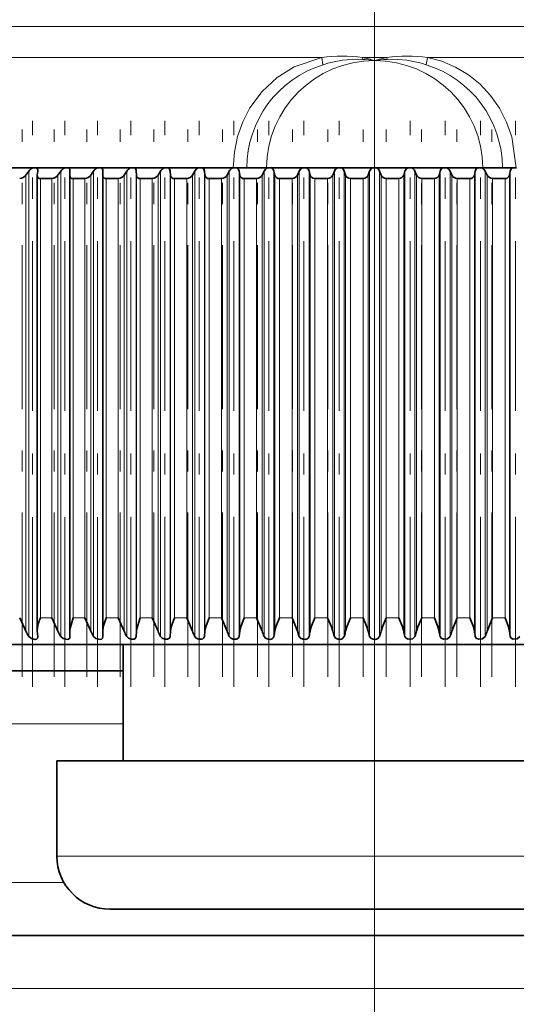
# Model space of a CAD drawing. Extents: x 0 to 420, y 0 to 297.
# Drawn here: x 276 to 278, y 108 to 112 of the extents above; entities that cross this region are included whole.
import ezdxf

# ---------------------------------------------------------------- set-up
doc = ezdxf.new("R2010")
doc.units = 0
doc.linetypes.add('DASHDOT', pattern=[18.5, 12, -3, 0.5, -3])

msp = doc.modelspace()

# ---------------------------------------------------------------- linework, layer by layer
at = {"color": 7, "linetype": 'DASHDOT', "lineweight": 13}
msp.add_line((277.3193, 104.3899), (277.3193, 146.6773), dxfattribs=at)
at = {"color": 7, "lineweight": 13}
for p, q in [((274.5548, 112.2331), (279.7453, 112.2331)), ((274.5068, 112.0857), (277.0699, 112.0857)), ((277.0755, 112.052), (277.0699, 112.0857)), ((277.2603, 112.077), (277.2618, 112.0857)), ((277.2618, 112.0857), (277.3767, 112.0857)), ((277.3782, 112.077), (277.3767, 112.0857)), ((277.563, 112.052), (277.5686, 112.0857)), ((277.5686, 112.0857), (279.7875, 112.0857)), ((275.6722, 109.3768), (275.6722, 111.531)), ((275.6864, 109.3521), (275.6864, 111.5496)), ((275.7411, 109.4393), (275.7411, 111.5143)), ((275.7958, 109.4393), (275.7958, 111.5143)), ((275.8242, 109.3768), (275.8242, 111.531)), ((275.8378, 109.3521), (275.8378, 111.5496)), ((275.8954, 109.4393), (275.8954, 111.5143)), ((275.9511, 109.4393), (275.9511, 111.5143)), ((275.9792, 109.3768), (275.9792, 111.531)), ((275.9921, 109.3521), (275.9921, 111.5496)), ((276.0524, 109.4393), (276.0524, 111.5143)), ((276.1091, 109.4393), (276.1091, 111.5143)), ((276.1369, 109.3768), (276.1369, 111.531)), ((276.1491, 109.3521), (276.1491, 111.5496)), ((276.1938, 109.3521), (276.1938, 111.5496)), ((276.1945, 109.3768), (276.1945, 111.531)), ((276.212, 109.4393), (276.212, 111.5143)), ((276.2696, 109.4393), (276.2696, 111.5143)), ((276.2969, 109.3768), (276.2969, 111.531)), ((276.3084, 109.3521), (276.3084, 111.5496)), ((276.3537, 109.3521), (276.3537, 111.5496)), ((276.3553, 109.3768), (276.3553, 111.531)), ((276.3739, 109.4393), (276.3739, 111.5143)), ((276.4321, 109.4393), (276.4321, 111.5143)), ((276.459, 109.3768), (276.459, 111.531)), ((276.4698, 109.3521), (276.4698, 111.5496)), ((276.5156, 109.3521), (276.5156, 111.5496)), ((276.5181, 109.3768), (276.5181, 111.531)), ((276.5377, 109.4393), (276.5377, 111.5143)), ((276.5965, 109.4393), (276.5965, 111.5143)), ((276.6229, 109.3768), (276.6229, 111.531)), ((276.6329, 109.3521), (276.6329, 111.5496)), ((276.6791, 109.3521), (276.6791, 111.5496)), ((276.6825, 109.3768), (276.6825, 111.531)), ((276.703, 109.4393), (276.703, 111.5143)), ((276.7623, 109.4393), (276.7623, 111.5143)), ((276.7881, 109.3768), (276.7881, 111.531)), ((276.7974, 109.3521), (276.7974, 111.5496)), ((276.8439, 109.3521), (276.8439, 111.5496)), ((276.8481, 109.3768), (276.8481, 111.531)), ((276.8696, 109.4393), (276.8696, 111.5143)), ((276.9293, 109.4393), (276.9293, 111.5143)), ((276.9545, 109.3768), (276.9545, 111.531)), ((276.9629, 109.3521), (276.9629, 111.5496)), ((277.0097, 109.3521), (277.0097, 111.5496)), ((277.0148, 109.3768), (277.0148, 111.531)), ((277.037, 109.4393), (277.037, 111.5143)), ((277.097, 109.4393), (277.097, 111.5143)), ((277.1216, 109.3768), (277.1216, 111.531)), ((277.1292, 109.3521), (277.1292, 111.5496)), ((277.1761, 109.3521), (277.1761, 111.5496)), ((277.182, 109.3768), (277.182, 111.531)), ((277.2051, 109.4393), (277.2051, 111.5143)), ((277.2651, 109.4393), (277.2651, 111.5143)), ((277.289, 109.3768), (277.289, 111.531)), ((277.2958, 109.3521), (277.2958, 111.5496)), ((277.3428, 109.3521), (277.3428, 111.5496)), ((277.3495, 109.3768), (277.3495, 111.531)), ((277.3734, 109.4393), (277.3734, 111.5143)), ((277.4334, 109.4393), (277.4334, 111.5143)), ((277.4565, 109.3768), (277.4565, 111.531)), ((277.4625, 109.3521), (277.4625, 111.5496)), ((277.5094, 109.3521), (277.5094, 111.5496)), ((277.517, 109.3768), (277.517, 111.531)), ((277.5416, 109.4393), (277.5416, 111.5143)), ((277.6015, 109.4393), (277.6015, 111.5143)), ((277.6237, 109.3768), (277.6237, 111.531)), ((277.6288, 109.3521), (277.6288, 111.5496)), ((277.6756, 109.3521), (277.6756, 111.5496)), ((277.6841, 109.3768), (277.6841, 111.531)), ((277.7093, 109.4393), (277.7093, 111.5143)), ((277.769, 109.4393), (277.769, 111.5143)), ((277.7904, 109.3768), (277.7904, 111.531)), ((277.7946, 109.3521), (277.7946, 111.5496)), ((277.8412, 109.3521), (277.8412, 111.5496)), ((277.8504, 109.3768), (277.8504, 111.531)), ((277.8762, 109.4393), (277.8762, 111.5143)), ((277.9355, 109.4393), (277.9355, 111.5143)), ((277.9561, 109.3768), (277.9561, 111.531)), ((277.9594, 109.3521), (277.9594, 111.5496)), ((275.7411, 109.4393), (275.7958, 109.4393)), ((275.8954, 109.4393), (275.9511, 109.4393)), ((276.0524, 109.4393), (276.1091, 109.4393)), ((276.212, 109.4393), (276.2696, 109.4393)), ((276.3739, 109.4393), (276.4321, 109.4393)), ((276.5377, 109.4393), (276.5965, 109.4393)), ((276.703, 109.4393), (276.7623, 109.4393)), ((276.8696, 109.4393), (276.9293, 109.4393)), ((277.037, 109.4393), (277.097, 109.4393)), ((277.2051, 109.4393), (277.2651, 109.4393)), ((277.3734, 109.4393), (277.4334, 109.4393)), ((277.5416, 109.4393), (277.6015, 109.4393)), ((277.7093, 109.4393), (277.769, 109.4393)), ((277.8762, 109.4393), (277.9355, 109.4393)), ((276.1318, 108.9393), (274.8296, 108.9393)), ((275.8193, 108.3143), (278.6357, 108.3143)), ((275.8528, 108.1893), (274.8296, 108.1893)), ((279.5553, 107.6893), (275.0832, 107.6893))]:
    msp.add_line(p, q, dxfattribs=at)
at = {"color": 7, "linetype": 'DASHDOT', "lineweight": 13, "ltscale": 0.06683}
msp.add_line((275.7039, 109.1139), (275.7039, 111.7871), dxfattribs=at)
at = {"color": 7, "linetype": 'DASHDOT', "lineweight": 13, "ltscale": 0.066836}
msp.add_line((275.856, 109.1137), (275.856, 111.7871), dxfattribs=at)
at = {"color": 7, "linetype": 'DASHDOT', "lineweight": 13, "ltscale": 0.066835}
msp.add_line((276.011, 109.1137), (276.011, 111.7871), dxfattribs=at)
at = {"color": 7, "linetype": 'DASHDOT', "lineweight": 13, "ltscale": 0.066818}
for p, q in [((276.1688, 109.1143), (276.1688, 111.787)), ((276.3288, 109.1143), (276.3288, 111.787)), ((276.4908, 109.1143), (276.4908, 111.787)), ((276.9855, 109.1143), (276.9855, 111.787)), ((277.4863, 109.1143), (277.4863, 111.787)), ((277.653, 109.1143), (277.653, 111.787)), ((277.819, 109.1143), (277.819, 111.787)), ((277.9841, 109.1143), (277.9841, 111.787))]:
    msp.add_line(p, q, dxfattribs=at)
at = {"color": 7, "linetype": 'DASHDOT', "lineweight": 13, "ltscale": 0.066817}
for p, q in [((276.6545, 109.1143), (276.6545, 111.787)), ((276.8195, 109.1143), (276.8195, 111.787)), ((277.1522, 109.1143), (277.1522, 111.787))]:
    msp.add_line(p, q, dxfattribs=at)
at = {"color": 7, "linetype": 'DASHDOT', "lineweight": 13, "ltscale": 0.064627}
for p, q in [((275.6548, 109.1614), (275.6548, 111.7465)), ((275.806, 109.1614), (275.806, 111.7465)), ((275.9602, 109.1614), (275.9602, 111.7465))]:
    msp.add_line(p, q, dxfattribs=at)
at = {"color": 7, "linetype": 'DASHDOT', "lineweight": 13, "ltscale": 0.064626}
for p, q in [((276.1172, 109.1614), (276.1172, 111.7464)), ((276.2766, 109.1614), (276.2766, 111.7464)), ((276.438, 109.1614), (276.438, 111.7464))]:
    msp.add_line(p, q, dxfattribs=at)
at = {"color": 7, "linetype": 'DASHDOT', "lineweight": 13, "ltscale": 0.064625}
for p, q in [((276.6013, 109.1614), (276.6013, 111.7464)), ((276.766, 109.1614), (276.766, 111.7464)), ((276.9319, 109.1614), (276.9319, 111.7464)), ((277.0984, 109.1614), (277.0984, 111.7464)), ((277.2655, 109.1614), (277.2655, 111.7464)), ((277.373, 109.1614), (277.373, 111.7464)), ((277.5401, 109.1614), (277.5401, 111.7464)), ((277.7067, 109.1614), (277.7067, 111.7464)), ((277.8725, 109.1614), (277.8725, 111.7464))]:
    msp.add_line(p, q, dxfattribs=at)
at = {"color": 7, "lineweight": 35}
for p, q in [((275.5744, 111.5643), (275.7053, 111.5643)), ((275.7053, 111.5643), (275.7225, 111.5643)), ((275.7225, 111.5643), (275.8563, 111.5643)), ((275.8563, 111.5643), (275.8738, 111.5643)), ((275.8738, 111.5643), (276.0103, 111.5643)), ((276.0103, 111.5643), (276.0281, 111.5643)), ((276.0281, 111.5643), (276.1668, 111.5643)), ((276.1668, 111.5643), (276.185, 111.5643)), ((276.185, 111.5643), (276.3257, 111.5643)), ((276.3257, 111.5643), (276.3441, 111.5643)), ((276.3441, 111.5643), (276.4866, 111.5643)), ((276.4866, 111.5643), (276.5052, 111.5643)), ((276.5052, 111.5643), (276.6492, 111.5643)), ((276.6492, 111.5643), (276.668, 111.5643)), ((276.668, 111.5643), (276.8131, 111.5643)), ((276.8131, 111.5643), (276.8321, 111.5643)), ((276.8321, 111.5643), (276.9781, 111.5643)), ((276.9781, 111.5643), (276.9971, 111.5643)), ((276.9971, 111.5643), (277.1437, 111.5643)), ((277.1437, 111.5643), (277.1628, 111.5643)), ((277.1628, 111.5643), (277.3097, 111.5643)), ((277.3097, 111.5643), (277.3288, 111.5643)), ((277.3288, 111.5643), (277.4757, 111.5643)), ((277.4757, 111.5643), (277.4948, 111.5643)), ((277.4948, 111.5643), (277.6414, 111.5643)), ((277.6414, 111.5643), (277.6604, 111.5643)), ((277.6604, 111.5643), (277.8065, 111.5643)), ((277.8065, 111.5643), (277.8254, 111.5643)), ((277.8254, 111.5643), (277.9705, 111.5643)), ((277.9705, 111.5643), (277.9893, 111.5643)), ((275.6864, 111.5496), (275.6722, 111.531)), ((275.7267, 111.5287), (275.7268, 111.531)), ((275.7267, 109.381), (275.7267, 111.5287)), ((275.7288, 111.5496), (275.7268, 111.531)), ((275.7289, 111.5519), (275.7288, 111.5496)), ((275.7411, 111.5143), (275.7958, 111.5143)), ((275.8378, 111.5496), (275.8242, 111.531)), ((275.8798, 109.3791), (275.8798, 111.5297)), ((275.881, 111.5496), (275.8799, 111.531)), ((275.8954, 111.5143), (275.9511, 111.5143)), ((275.9921, 111.5496), (275.9792, 111.531)), ((276.0361, 111.5496), (276.0359, 111.531)), ((276.0359, 109.3768), (276.0359, 111.531)), ((276.0524, 111.5143), (276.1091, 111.5143)), ((276.1491, 111.5496), (276.1369, 111.531)), ((276.1938, 111.5496), (276.1945, 111.531)), ((276.212, 111.5143), (276.2696, 111.5143)), ((276.3084, 111.5496), (276.2969, 111.531)), ((276.3537, 111.5496), (276.3553, 111.531)), ((276.3739, 111.5143), (276.4321, 111.5143)), ((276.4698, 111.5496), (276.459, 111.531)), ((276.5156, 111.5496), (276.5181, 111.531)), ((276.5377, 111.5143), (276.5965, 111.5143)), ((276.6329, 111.5496), (276.6229, 111.531)), ((276.6791, 111.5496), (276.6825, 111.531)), ((276.703, 111.5143), (276.7623, 111.5143)), ((276.7974, 111.5496), (276.7881, 111.531)), ((276.8439, 111.5496), (276.8481, 111.531)), ((276.8696, 111.5143), (276.9293, 111.5143)), ((276.9629, 111.5496), (276.9545, 111.531)), ((277.0097, 111.5496), (277.0148, 111.531)), ((277.037, 111.5143), (277.097, 111.5143)), ((277.1292, 111.5496), (277.1216, 111.531)), ((277.1761, 111.5496), (277.182, 111.531)), ((277.2051, 111.5143), (277.2651, 111.5143)), ((277.2958, 111.5496), (277.289, 111.531)), ((277.3428, 111.5496), (277.3495, 111.531)), ((277.3734, 111.5143), (277.4334, 111.5143)), ((277.4625, 111.5496), (277.4565, 111.531)), ((277.5094, 111.5496), (277.517, 111.531)), ((277.5416, 111.5143), (277.6015, 111.5143)), ((277.6288, 111.5496), (277.6237, 111.531)), ((277.6756, 111.5496), (277.6841, 111.531)), ((277.7093, 111.5143), (277.769, 111.5143)), ((277.7946, 111.5496), (277.7904, 111.531)), ((277.8412, 111.5496), (277.8504, 111.531)), ((277.8762, 111.5143), (277.9355, 111.5143)), ((277.9594, 111.5496), (277.9561, 111.531)), ((275.6436, 109.4393), (275.6722, 109.3768)), ((275.7958, 109.4393), (275.8242, 109.3768)), ((275.9511, 109.4393), (275.9792, 109.3768)), ((276.1091, 109.4393), (276.1369, 109.3768)), ((276.2696, 109.4393), (276.2969, 109.3768)), ((276.4321, 109.4393), (276.459, 109.3768)), ((276.5965, 109.4393), (276.6229, 109.3768)), ((276.7623, 109.4393), (276.7881, 109.3768)), ((276.9293, 109.4393), (276.9545, 109.3768)), ((277.7093, 109.4393), (277.6841, 109.3768)), ((277.8762, 109.4393), (277.8504, 109.3768)), ((275.7267, 109.381), (275.7268, 109.3768)), ((275.7268, 109.3768), (275.7288, 109.3521)), ((275.8798, 109.3791), (275.8799, 109.3768)), ((275.8799, 109.3768), (275.881, 109.3521)), ((276.0359, 109.3768), (276.0361, 109.3521)), ((276.1945, 109.3768), (276.1938, 109.3521)), ((276.3553, 109.3768), (276.3537, 109.3521)), ((276.5181, 109.3768), (276.5156, 109.3521)), ((276.6825, 109.3768), (276.6791, 109.3521)), ((277.9561, 109.3768), (277.9594, 109.3521)), ((275.7288, 109.3521), (275.7289, 109.3498)), ((273.6943, 109.3143), (280.5005, 109.3143)), ((276.1318, 109.3143), (276.1318, 108.7643)), ((276.1318, 109.1893), (274.5807, 109.1893)), ((275.8193, 108.7643), (278.6357, 108.7643)), ((275.8193, 108.7643), (275.8193, 108.3143)), ((276.0693, 108.0643), (278.4163, 108.0643)), ((279.5553, 107.9393), (275.0832, 107.9393))]:
    msp.add_line(p, q, dxfattribs=at)
at = {"color": 7, "lineweight": 13}
for points in [[(276.6516, 111.5643), (276.657, 111.6395), (276.6723, 111.7133), (276.6967, 111.7826), (276.7302, 111.8478), (276.7878, 111.9261), (276.8586, 111.9916), (276.9399, 112.0421), (277.0699, 112.0857)], [(277.5686, 112.0857), (277.6363, 112.068), (277.7013, 112.0408), (277.7622, 112.0045), (277.8178, 111.9597), (277.8671, 111.9069), (277.9087, 111.8473), (277.9424, 111.7812), (277.9669, 111.7109), (277.987, 111.5643)]]:
    msp.add_lwpolyline(points, dxfattribs=at)
at = {"color": 7, "lineweight": 35}
for points in [[(275.8954, 109.4393), (275.8801, 109.3848), (275.8798, 109.3791)], [(276.0524, 109.4393), (276.0383, 109.3975), (276.0359, 109.3768)], [(276.212, 109.4393), (276.1948, 109.3827), (276.1945, 109.3768)], [(276.3739, 109.4393), (276.3587, 109.3975), (276.3553, 109.3768)], [(276.5377, 109.4393), (276.522, 109.3975), (276.5181, 109.3768)], [(276.703, 109.4393), (276.6869, 109.3975), (276.6825, 109.3768)], [(276.8696, 109.4393), (276.853, 109.3975), (276.8481, 109.3768)], [(277.037, 109.4393), (277.0201, 109.3976), (277.0148, 109.3768)], [(277.097, 109.4393), (277.1149, 109.3976), (277.1216, 109.3768)], [(277.2051, 109.4393), (277.1878, 109.3976), (277.182, 109.3768)], [(277.2651, 109.4393), (277.2828, 109.3976), (277.289, 109.3768)], [(277.3734, 109.4393), (277.3557, 109.3976), (277.3495, 109.3768)], [(277.4334, 109.4393), (277.4507, 109.3976), (277.4565, 109.3768)], [(277.5416, 109.4393), (277.5236, 109.3976), (277.517, 109.3768)], [(277.6015, 109.4393), (277.6184, 109.3976), (277.6237, 109.3768)], [(277.769, 109.4393), (277.7855, 109.3975), (277.7904, 109.3768)], [(277.9355, 109.4393), (277.9517, 109.3975), (277.9561, 109.3768)], [(275.7289, 109.3498), (275.7275, 109.3437), (275.7234, 109.3397), (275.7171, 109.338), (275.6987, 109.3418), (275.6864, 109.3521)], [(275.881, 109.3521), (275.8796, 109.3444), (275.8748, 109.3397), (275.8679, 109.3379), (275.8484, 109.3425), (275.8378, 109.3521)], [(276.0361, 109.3521), (276.0343, 109.3444), (276.0291, 109.3397), (276.022, 109.3379), (276.0024, 109.3425), (275.9921, 109.3521)], [(276.1938, 109.3521), (276.1925, 109.3462), (276.1876, 109.3405), (276.1824, 109.3385), (276.1697, 109.3385), (276.1572, 109.3437), (276.1491, 109.3521)], [(276.3537, 109.3521), (276.3505, 109.3436), (276.3416, 109.3385), (276.3286, 109.3385), (276.3163, 109.3437), (276.3084, 109.3521)], [(276.5156, 109.3521), (276.5134, 109.3455), (276.5081, 109.3405), (276.5026, 109.3385), (276.4895, 109.3385), (276.4773, 109.3437), (276.4698, 109.3521)], [(276.6791, 109.3521), (276.6765, 109.3455), (276.671, 109.3405), (276.6653, 109.3385), (276.6521, 109.3385), (276.6401, 109.3437), (276.6329, 109.3521)], [(276.8439, 109.3521), (276.841, 109.3455), (276.8351, 109.3405), (276.8261, 109.338), (276.816, 109.3385), (276.8042, 109.3437), (276.7974, 109.3521)], [(277.0097, 109.3521), (277.0064, 109.3455), (277.0003, 109.3405), (276.9911, 109.338), (276.9809, 109.3385), (276.9693, 109.3438), (276.9629, 109.3521)], [(277.1761, 109.3521), (277.1661, 109.3405), (277.1567, 109.338), (277.1465, 109.3385), (277.1352, 109.3438), (277.1292, 109.3521)], [(277.3428, 109.3521), (277.3322, 109.3406), (277.3227, 109.338), (277.3125, 109.3385), (277.3014, 109.3438), (277.2958, 109.3521)], [(277.5094, 109.3521), (277.4983, 109.3406), (277.4784, 109.3385), (277.4676, 109.3438), (277.4625, 109.3521)], [(277.6756, 109.3521), (277.664, 109.3406), (277.644, 109.3385), (277.6336, 109.3438), (277.6288, 109.3521)], [(277.8412, 109.3521), (277.829, 109.3406), (277.809, 109.3386), (277.7989, 109.3438), (277.7946, 109.3521)], [(278.0056, 109.3521), (277.993, 109.3406), (277.973, 109.3386), (277.9633, 109.3438), (277.9594, 109.3521)]]:
    msp.add_lwpolyline(points, dxfattribs=at)
at = {"color": 7, "lineweight": 13}
for centre, radius, start, end in [((277.3193, 111.5612), 0.5105, 0.3456, 179.6544), ((277.1662, 111.3701), 0.722, 82.3841, 97.6619), ((277.2369, 111.5555), 0.522, 87.4283, 108.0021), ((277.2398, 111.5272), 0.5502, 81.7008, 87.8699), ((277.1641, 111.5624), 0.5323, 73.0493, 79.4148), ((277.4745, 111.5624), 0.5323, 100.5852, 106.9507), ((277.3987, 111.5272), 0.5502, 92.1301, 98.2992), ((277.4724, 111.3701), 0.722, 82.3381, 97.6159), ((277.4017, 111.5555), 0.522, 71.9979, 92.5717), ((277.2277, 111.5627), 0.5122, 107.2724, 179.831), ((277.4109, 111.5627), 0.5122, 0.169, 72.7274)]:
    msp.add_arc(centre, radius, start, end, dxfattribs=at)
at = {"color": 7, "lineweight": 35}
for centre, radius, start, end in [((275.7226, 111.5226), 0.0452, 112.5572, 143.2352), ((275.7153, 111.5529), 0.0135, 356.0295, 57.832), ((275.8726, 111.5247), 0.0428, 112.3732, 144.3832), ((275.8662, 111.5517), 0.0148, 352.1712, 58.6574), ((276.0256, 111.5267), 0.0406, 112.2263, 145.6315), ((276.0205, 111.5508), 0.0155, 355.7875, 60.4675), ((276.1813, 111.5287), 0.0384, 112.1177, 146.9864), ((276.1773, 111.5498), 0.0164, 359.3164, 61.9936), ((276.3394, 111.5306), 0.0363, 112.0492, 148.4544), ((276.3364, 111.5488), 0.0173, 2.7288, 63.2697), ((276.4995, 111.5325), 0.0342, 112.0236, 150.0427), ((276.4973, 111.5477), 0.0184, 6.0032, 64.3282), ((276.6613, 111.5344), 0.0323, 112.0444, 151.7584), ((276.6598, 111.5465), 0.0195, 9.1244, 65.1991), ((276.8246, 111.5361), 0.0304, 112.1164, 153.6089), ((276.8236, 111.5453), 0.0208, 12.0834, 65.9091), ((276.9889, 111.5378), 0.0286, 112.2456, 155.6015), ((276.9883, 111.5439), 0.0222, 14.8755, 66.4816), ((277.154, 111.5395), 0.0268, 112.4398, 157.7434), ((277.1536, 111.5425), 0.0236, 17.5, 66.9367), ((277.3195, 111.541), 0.0252, 112.7085, 160.041), ((277.3191, 111.541), 0.0252, 19.959, 67.2915), ((277.485, 111.5425), 0.0236, 113.0633, 162.5), ((277.4846, 111.5395), 0.0268, 22.2566, 67.5602), ((277.6503, 111.5439), 0.0222, 113.5184, 165.1245), ((277.6496, 111.5378), 0.0286, 24.3985, 67.7544), ((277.8149, 111.5453), 0.0208, 114.0909, 167.9166), ((277.814, 111.5361), 0.0304, 26.3911, 67.8836), ((277.9787, 111.5465), 0.0195, 114.8009, 170.8756), ((275.6391, 111.5539), 0.0402, 276.4606, 325.2567), ((275.7401, 111.5276), 0.0134, 175.6861, 274.6044), ((275.7919, 111.5526), 0.0387, 275.7986, 326.2019), ((275.8943, 111.5288), 0.0145, 171.4558, 273.9218), ((275.9478, 111.5512), 0.0373, 275.1469, 327.2426), ((276.0514, 111.5298), 0.0155, 175.6001, 273.8338), ((276.1063, 111.5498), 0.0358, 274.5028, 328.3856), ((276.211, 111.5308), 0.0165, 179.4924, 273.5937), ((276.2673, 111.5483), 0.0343, 273.864, 329.6384), ((276.3729, 111.5319), 0.0176, 183.1305, 273.2372), ((276.4303, 111.5469), 0.0328, 273.2285, 331.009), ((276.5367, 111.5331), 0.0188, 186.5179, 272.7934), ((276.5951, 111.5454), 0.0313, 272.5949, 332.5062), ((276.7022, 111.5343), 0.02, 189.6622, 272.2858), ((276.7613, 111.544), 0.0298, 271.9623, 334.1396), ((276.8689, 111.5356), 0.0213, 192.5738, 271.7327), ((276.9286, 111.5425), 0.0283, 271.3307, 335.9194), ((277.0366, 111.5369), 0.0226, 195.2648, 271.1482), ((277.0966, 111.5411), 0.0269, 270.701, 337.8568), ((277.2049, 111.5383), 0.024, 197.748, 270.543), ((277.2651, 111.5397), 0.0254, 270.0752, 339.9635), ((277.3734, 111.5397), 0.0254, 200.0365, 269.9248), ((277.4337, 111.5383), 0.024, 269.457, 342.252), ((277.5419, 111.5411), 0.0269, 202.1432, 269.299), ((277.6019, 111.5369), 0.0226, 268.8518, 344.7352), ((277.7099, 111.5425), 0.0283, 204.0806, 268.6693), ((277.7696, 111.5356), 0.0213, 268.2673, 347.4262), ((277.8773, 111.544), 0.0298, 205.8604, 268.0377), ((277.9363, 111.5343), 0.02, 267.7142, 350.3378), ((275.8895, 109.3703), 0.1634, 155.0642, 176.2339), ((275.7895, 109.4277), 0.1278, 203.4498, 216.2425), ((275.9438, 109.4263), 0.1295, 202.4772, 214.9695), ((276.1017, 109.4249), 0.1316, 201.451, 213.6019), ((276.2628, 109.4236), 0.1344, 200.3723, 212.1373), ((276.4272, 109.4223), 0.1379, 199.2427, 210.5737), ((276.5945, 109.421), 0.1425, 198.0641, 208.9097), ((276.7649, 109.4198), 0.1483, 196.8386, 207.1446), ((276.9382, 109.4186), 0.1557, 195.5688, 205.2786), ((276.5587, 109.4134), 0.2917, 347.8773, 352.7997), ((277.1147, 109.4175), 0.1653, 194.2577, 203.3128), ((276.7708, 109.414), 0.2468, 345.478, 351.3337), ((277.2947, 109.4165), 0.1777, 192.9083, 201.2497), ((276.9693, 109.4147), 0.2161, 343.1517, 349.8911), ((277.4791, 109.4156), 0.194, 191.5242, 199.0931), ((277.1595, 109.4156), 0.194, 340.9069, 348.4758), ((277.6692, 109.4147), 0.2161, 190.1089, 196.8483), ((277.3438, 109.4165), 0.1777, 338.7503, 347.0917), ((277.8677, 109.414), 0.2468, 188.6663, 194.522), ((277.5239, 109.4175), 0.1653, 336.6872, 345.7423), ((278.0798, 109.4134), 0.2917, 187.2003, 192.1227), ((277.7003, 109.4186), 0.1557, 334.7214, 344.4312), ((276.0693, 108.3143), 0.25, 180, 270)]:
    msp.add_arc(centre, radius, start, end, dxfattribs=at)

doc.saveas('drawing.dxf')
